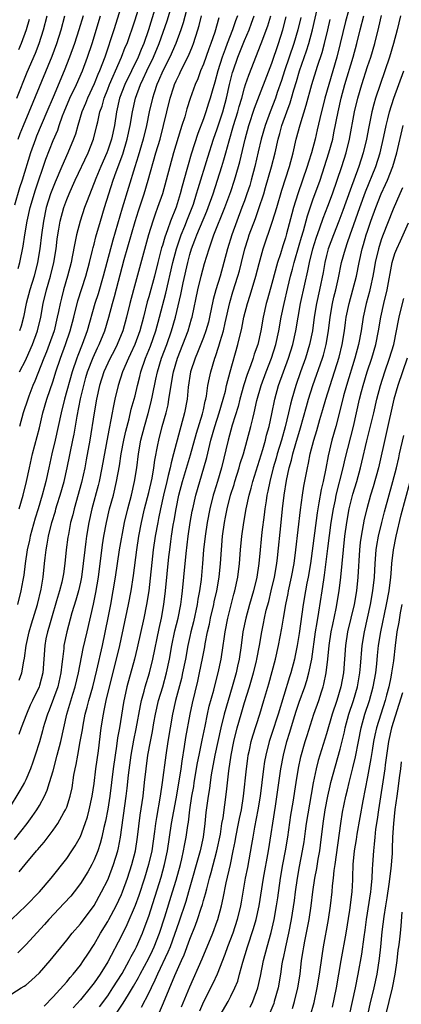
# Model space of a CAD drawing. Units: inches. Extents: x 2631000 to 2634000, y 1440000 to 1443000.
# Drawn here: x 2631376 to 2631432, y 1441163 to 1441306 of the extents above; entities that cross this region are included whole.
import ezdxf

# ---------------------------------------------------------------- set-up
doc = ezdxf.new("R2010")
doc.units = ezdxf.units.IN
doc.header["$MEASUREMENT"] = 0
doc.layers.add('LD26311440_2ft', color=15, linetype='Continuous')

msp = doc.modelspace()

# ---------------------------------------------------------------- linework, layer by layer
at = {"layer": 'LD26311440_2ft'}
for points, elevation in [([(2631376.1, 1441255), (2631377, 1441256.75), (2631377.11, 1441257), (2631378, 1441259), (2631378.74, 1441261), (2631379.22, 1441263), (2631379.58, 1441265), (2631380.06, 1441267), (2631380.65, 1441269), (2631381.12, 1441271), (2631381.44, 1441273), (2631381.62, 1441274.38), (2631381.71, 1441275), (2631381.87, 1441275.87), (2631382.05, 1441277), (2631382.57, 1441279), (2631383, 1441280.19), (2631383.34, 1441281), (2631383.87, 1441282.13), (2631384.25, 1441283), (2631386.14, 1441287), (2631386.93, 1441289), (2631387.43, 1441291), (2631387.53, 1441291.53), (2631387.87, 1441293), (2631388.17, 1441293.83), (2631388.46, 1441295), (2631389, 1441296.32), (2631389.26, 1441297), (2631389.78, 1441298.23), (2631390.14, 1441299), (2631391.02, 1441301), (2631391.56, 1441302.44), (2631391.82, 1441303), (2631392.28, 1441304.28), (2631392.53, 1441305), (2631393, 1441306.45), (2631394.07, 1441309.93)], 10514), ([(2631375, 1441164.11), (2631376.36, 1441165), (2631376.76, 1441165.24), (2631377, 1441165.4), (2631377.86, 1441166.14), (2631379, 1441167.21), (2631380.58, 1441169), (2631383, 1441171.97), (2631383.82, 1441173), (2631385, 1441174.34), (2631387, 1441177.02), (2631388.11, 1441179), (2631389, 1441180.76), (2631389.1, 1441181), (2631389.85, 1441183), (2631390.46, 1441185), (2631390.56, 1441185.44), (2631390.87, 1441187), (2631391.71, 1441193), (2631391.85, 1441194.15), (2631392.05, 1441196.05), (2631392.44, 1441199), (2631392.82, 1441201.18), (2631393.15, 1441202.85), (2631393.77, 1441206.23), (2631393.96, 1441207), (2631394.34, 1441208.34), (2631394.5, 1441209), (2631395.11, 1441211), (2631395.59, 1441213), (2631396.51, 1441217.49), (2631396.85, 1441219), (2631397.22, 1441221), (2631397.47, 1441223), (2631397.96, 1441227.96), (2631398.07, 1441229), (2631398.23, 1441230.23), (2631398.33, 1441231), (2631398.59, 1441232.59), (2631398.72, 1441233.28), (2631399, 1441235), (2631399.41, 1441237), (2631399.95, 1441239), (2631401.11, 1441242.89), (2631401.98, 1441246.02), (2631402.87, 1441248.87), (2631403, 1441249.45), (2631403.26, 1441250.74), (2631403.34, 1441251), (2631403.44, 1441251.44), (2631403.66, 1441253), (2631403.86, 1441254.14), (2631404.07, 1441255), (2631404.67, 1441257), (2631404.77, 1441257.23), (2631405.26, 1441258.74), (2631405.45, 1441259.45), (2631405.91, 1441261), (2631406.16, 1441262.16), (2631406.86, 1441265.14), (2631407.32, 1441266.68), (2631408.05, 1441269), (2631408.26, 1441269.74), (2631408.58, 1441271), (2631409.06, 1441273), (2631409.52, 1441274.48), (2631409.69, 1441275), (2631410.59, 1441277.41), (2631411.12, 1441278.88), (2631411.81, 1441281), (2631412.08, 1441281.92), (2631412.95, 1441284.95), (2631413.49, 1441287), (2631413.94, 1441289), (2631414.18, 1441289.82), (2631414.47, 1441291), (2631415.18, 1441293), (2631415.69, 1441294.31), (2631415.89, 1441295), (2631416.22, 1441296.22), (2631416.59, 1441297.41), (2631417.03, 1441299), (2631418.09, 1441301.91), (2631418.42, 1441303), (2631418.96, 1441305), (2631419.86, 1441309)], 10536), ([(2631400.76, 1441308.76), (2631400.01, 1441305.99), (2631399.68, 1441305), (2631398.94, 1441303), (2631398.06, 1441301), (2631397.05, 1441299), (2631396.45, 1441297.55), (2631396.2, 1441297), (2631395.79, 1441295.79), (2631395.55, 1441295), (2631395.07, 1441293), (2631394.65, 1441291), (2631394.17, 1441289), (2631393.46, 1441286.54), (2631392.95, 1441284.95), (2631391.09, 1441278.91), (2631389.75, 1441274.25), (2631388.86, 1441271), (2631388.33, 1441269), (2631387.58, 1441266.42), (2631387.12, 1441265), (2631386, 1441261), (2631385.27, 1441259), (2631384.61, 1441257.39), (2631384.47, 1441257), (2631383.78, 1441255), (2631382.67, 1441251), (2631382.18, 1441249), (2631381.32, 1441245), (2631380.84, 1441243), (2631380.37, 1441241), (2631379.93, 1441239), (2631379.73, 1441238.27), (2631379.42, 1441237), (2631378.82, 1441235), (2631378.39, 1441233.61), (2631377.68, 1441231), (2631377.57, 1441230.43), (2631377.23, 1441229), (2631376.91, 1441227), (2631376.71, 1441225.29), (2631376.57, 1441224.57), (2631376.31, 1441223), (2631375.8, 1441221)], 10520), ([(2631376.07, 1441235), (2631376.62, 1441237), (2631377.11, 1441239), (2631377.54, 1441241), (2631378.02, 1441243), (2631379, 1441246.8), (2631379.53, 1441249), (2631380.11, 1441251), (2631381, 1441253.69), (2631381.41, 1441255), (2631382.09, 1441257), (2631382.84, 1441259), (2631383.53, 1441261), (2631384.06, 1441263), (2631384.64, 1441265.36), (2631385.79, 1441269), (2631386.32, 1441271), (2631386.77, 1441272.77), (2631386.85, 1441273.15), (2631387, 1441273.67), (2631387.27, 1441274.73), (2631387.93, 1441277), (2631388.52, 1441279), (2631389.14, 1441281), (2631389.81, 1441283), (2631390.25, 1441284.25), (2631391.19, 1441286.81), (2631391.85, 1441289), (2631392.29, 1441291), (2631392.62, 1441293), (2631393.07, 1441295), (2631393.81, 1441297), (2631394.2, 1441297.8), (2631394.74, 1441299), (2631395.71, 1441301), (2631396.54, 1441303), (2631397.7, 1441306.3), (2631398.54, 1441309)], 10518), ([(2631391.15, 1441309), (2631389.91, 1441305), (2631388.56, 1441301), (2631387.81, 1441299), (2631387.56, 1441298.44), (2631387, 1441297.07), (2631386.04, 1441295), (2631385.77, 1441294.23), (2631385.23, 1441293), (2631384.62, 1441291), (2631384.27, 1441289.73), (2631384, 1441289), (2631383.17, 1441287), (2631382.27, 1441285), (2631381.29, 1441282.71), (2631381, 1441282), (2631380.63, 1441281), (2631380.01, 1441279), (2631379.59, 1441277), (2631379.3, 1441275), (2631379.05, 1441273), (2631378.73, 1441271), (2631378.22, 1441269), (2631377.59, 1441267), (2631377.08, 1441265), (2631376.67, 1441263), (2631376.32, 1441261.68), (2631376.1, 1441261)], 10512), ([(2631424.65, 1441309.35), (2631423.79, 1441306.21), (2631423.01, 1441303), (2631422.49, 1441301), (2631420.77, 1441295), (2631420.01, 1441292.01), (2631419.65, 1441290.35), (2631419.32, 1441289), (2631418.78, 1441287), (2631418.35, 1441285.65), (2631418.17, 1441285), (2631417.49, 1441283), (2631416.78, 1441281), (2631416.18, 1441279), (2631415.92, 1441278.08), (2631415.16, 1441275.16), (2631415, 1441274.6), (2631414.6, 1441273.4), (2631414.25, 1441272.25), (2631413.84, 1441271), (2631413, 1441267.91), (2631412.36, 1441265.64), (2631412.17, 1441265), (2631411.72, 1441263), (2631411.37, 1441261), (2631410.93, 1441259), (2631410.43, 1441257.57), (2631410.26, 1441257), (2631409.86, 1441255.86), (2631409.38, 1441254.62), (2631408.89, 1441253.11), (2631408.31, 1441251), (2631408.06, 1441249.94), (2631407.19, 1441247.19), (2631406.59, 1441245), (2631405.65, 1441241), (2631405.07, 1441239), (2631404.56, 1441237.44), (2631404.43, 1441237), (2631403.91, 1441235), (2631403.53, 1441233), (2631403.23, 1441231), (2631403.01, 1441229), (2631402.88, 1441227), (2631402.67, 1441224.67), (2631402.44, 1441223), (2631402.2, 1441221.8), (2631402.09, 1441221), (2631401.53, 1441218.47), (2631401.15, 1441217), (2631401, 1441216.32), (2631400.72, 1441215), (2631400.36, 1441213), (2631399.95, 1441211), (2631399.78, 1441210.22), (2631398.9, 1441207), (2631398.46, 1441205), (2631398.11, 1441203), (2631397.8, 1441201), (2631397.51, 1441199), (2631396.96, 1441195), (2631396.67, 1441193), (2631396.11, 1441189.89), (2631395.98, 1441189), (2631395.84, 1441187.84), (2631395.43, 1441185), (2631394.97, 1441183), (2631394.36, 1441181), (2631393.53, 1441178.47), (2631392.99, 1441177.01), (2631391.81, 1441174.19), (2631391, 1441172.58), (2631389, 1441168.79), (2631387.9, 1441167), (2631387, 1441165.71), (2631386.45, 1441165), (2631385, 1441163.25), (2631383.95, 1441162.05)], 10540), ([(2631407.97, 1441307), (2631407.7, 1441306.3), (2631407.26, 1441305), (2631406.47, 1441303), (2631406.17, 1441302.17), (2631405.73, 1441301), (2631405.11, 1441299), (2631404.66, 1441297.34), (2631404.55, 1441297), (2631404.36, 1441296.36), (2631403.99, 1441295), (2631403.74, 1441294.26), (2631403.36, 1441293), (2631403, 1441291.98), (2631402.17, 1441289.83), (2631401.19, 1441286.81), (2631400.74, 1441285.26), (2631400.56, 1441284.56), (2631399.87, 1441282.13), (2631399.59, 1441281), (2631399, 1441279.09), (2631398.18, 1441277), (2631397.76, 1441275.76), (2631397.34, 1441274.66), (2631397, 1441273.47), (2631396.88, 1441273.12), (2631396.32, 1441271), (2631395.82, 1441269), (2631395, 1441265.94), (2631394.79, 1441265.21), (2631394.24, 1441263), (2631393.69, 1441261), (2631392.95, 1441259), (2631392.35, 1441257.65), (2631392.03, 1441257), (2631391.18, 1441255), (2631390.51, 1441253), (2631390.03, 1441251), (2631389.81, 1441249.81), (2631389.63, 1441249), (2631389, 1441245.7), (2631388.14, 1441241), (2631387.73, 1441239), (2631387.59, 1441238.41), (2631386.68, 1441235), (2631386.24, 1441233), (2631385.91, 1441231), (2631385.79, 1441230.21), (2631385.63, 1441229), (2631385.41, 1441227), (2631385.15, 1441225), (2631385, 1441224.27), (2631384.72, 1441223), (2631384.35, 1441221.65), (2631383.77, 1441219.77), (2631383.01, 1441217), (2631382.6, 1441215), (2631382.57, 1441214.57), (2631382.37, 1441213), (2631382.31, 1441212.31), (2631382.14, 1441211), (2631381.68, 1441209), (2631380.42, 1441205.58), (2631380.17, 1441205), (2631379.78, 1441203.78), (2631379.56, 1441203), (2631379.45, 1441202.55), (2631379, 1441200.96), (2631378.39, 1441199), (2631378.04, 1441197.96), (2631377.69, 1441197), (2631377, 1441195.39), (2631376.81, 1441195), (2631376.15, 1441193.85), (2631374.44, 1441191)], 10526), ([(2631375, 1441175.01), (2631377, 1441176.96), (2631379, 1441179.03), (2631380.72, 1441181), (2631383, 1441183.91), (2631383.75, 1441185), (2631384.24, 1441185.76), (2631385, 1441187.11), (2631385.7, 1441189), (2631386.02, 1441189.98), (2631386.3, 1441191), (2631386.74, 1441193), (2631387, 1441194.87), (2631387.26, 1441197), (2631387.63, 1441199.63), (2631388.06, 1441203), (2631388.37, 1441205), (2631388.5, 1441205.5), (2631388.79, 1441207), (2631389.26, 1441209), (2631390.29, 1441213), (2631390.77, 1441215), (2631392.04, 1441221), (2631392.41, 1441223), (2631392.75, 1441225.25), (2631393.27, 1441229), (2631393.57, 1441231), (2631393.94, 1441233), (2631394.39, 1441235), (2631395, 1441237.37), (2631395.48, 1441239.48), (2631395.74, 1441241), (2631395.88, 1441242.12), (2631396.34, 1441244.34), (2631396.46, 1441245), (2631396.98, 1441247), (2631397.54, 1441249), (2631397.82, 1441250.18), (2631397.96, 1441251), (2631398.11, 1441252.11), (2631398.52, 1441254.52), (2631398.61, 1441255), (2631399.21, 1441257), (2631399.99, 1441259), (2631400.74, 1441261), (2631401.26, 1441262.74), (2631401.33, 1441263), (2631402.2, 1441267), (2631402.68, 1441269), (2631403.17, 1441270.83), (2631403.82, 1441273), (2631404.15, 1441273.85), (2631404.53, 1441275), (2631406.14, 1441279), (2631407, 1441281.34), (2631407.56, 1441283), (2631408.13, 1441285), (2631408.32, 1441285.68), (2631409.08, 1441289), (2631409.64, 1441291), (2631410.47, 1441293.53), (2631413, 1441300.12), (2631413.99, 1441303), (2631414.63, 1441305), (2631415.11, 1441306.89)], 10532), ([(2631375.35, 1441186.65), (2631377.24, 1441189), (2631377.97, 1441190.03), (2631378.61, 1441191), (2631379, 1441191.66), (2631379.73, 1441193), (2631380.13, 1441193.87), (2631380.49, 1441195), (2631381, 1441196.72), (2631381.62, 1441199), (2631382.13, 1441201), (2631382.57, 1441203), (2631383.04, 1441205), (2631383.9, 1441207.9), (2631384.25, 1441209), (2631384.72, 1441211), (2631385.42, 1441214.58), (2631385.97, 1441217), (2631386.93, 1441221.07), (2631387.26, 1441222.74), (2631387.63, 1441225), (2631388.25, 1441229.75), (2631388.45, 1441231), (2631388.81, 1441233), (2631389.28, 1441235), (2631389.83, 1441237), (2631390.3, 1441239), (2631390.71, 1441241.29), (2631390.98, 1441243), (2631391.38, 1441245), (2631391.66, 1441246.34), (2631392.13, 1441248.13), (2631392.45, 1441249.55), (2631393, 1441251.52), (2631393.35, 1441253), (2631393.7, 1441254.3), (2631393.86, 1441255), (2631394.53, 1441257), (2631395.24, 1441258.76), (2631396.03, 1441261), (2631396.59, 1441263), (2631397.49, 1441266.52), (2631398.52, 1441271), (2631399.05, 1441273), (2631399.74, 1441275), (2631400.27, 1441276.27), (2631400.67, 1441277.33), (2631401.35, 1441279), (2631401.52, 1441279.52), (2631401.99, 1441281), (2631402.21, 1441281.79), (2631403.62, 1441286.38), (2631404.47, 1441289), (2631405, 1441290.49), (2631405.81, 1441293), (2631406.37, 1441295), (2631406.83, 1441297), (2631407.27, 1441298.73), (2631407.36, 1441299), (2631408.05, 1441301), (2631409, 1441303.41), (2631409.68, 1441305), (2631410.05, 1441305.95), (2631410.41, 1441307)], 10528), ([(2631385.41, 1441307), (2631384.78, 1441305), (2631384.14, 1441303), (2631383.43, 1441301), (2631382.65, 1441299), (2631381, 1441295.15), (2631380.11, 1441293), (2631378.58, 1441289.42), (2631378.42, 1441289), (2631377.71, 1441287), (2631376.49, 1441283), (2631376.12, 1441281.88), (2631375.35, 1441279.35)], 10508), ([(2631375.71, 1441295), (2631377.23, 1441298.77), (2631378.43, 1441301.57), (2631378.98, 1441303), (2631379.61, 1441305), (2631380.15, 1441307)], 10504), ([(2631417.23, 1441306.77), (2631416.8, 1441305), (2631416.22, 1441303), (2631414.85, 1441299), (2631414.42, 1441297.58), (2631413.8, 1441295.8), (2631413.54, 1441295), (2631412.74, 1441293), (2631412.01, 1441291), (2631411.45, 1441289), (2631411, 1441287.14), (2631410.5, 1441285), (2631409.98, 1441283), (2631409.76, 1441282.24), (2631409.36, 1441281), (2631409, 1441280), (2631408.63, 1441279), (2631407.86, 1441277), (2631407.13, 1441275), (2631406.52, 1441273), (2631405.99, 1441271), (2631405.42, 1441269), (2631404.82, 1441267), (2631404.44, 1441265.56), (2631403.89, 1441263), (2631403.72, 1441262.28), (2631403.36, 1441261), (2631403, 1441260.03), (2631402.15, 1441257.85), (2631401.78, 1441257), (2631401.12, 1441255), (2631400.77, 1441252.77), (2631400.6, 1441251), (2631400.23, 1441249), (2631399.71, 1441247), (2631399.54, 1441246.46), (2631398.63, 1441243), (2631398.27, 1441241.73), (2631398.13, 1441241), (2631397.86, 1441239.86), (2631397.62, 1441239), (2631397.14, 1441237), (2631396.71, 1441235), (2631396.43, 1441233.57), (2631396.31, 1441233), (2631395.94, 1441231), (2631395.66, 1441229), (2631394.99, 1441223), (2631394.68, 1441221), (2631394.28, 1441219), (2631393.33, 1441214.67), (2631392.91, 1441213), (2631391.8, 1441209), (2631391.3, 1441206.7), (2631390.7, 1441203), (2631390.45, 1441201.55), (2631390.3, 1441200.3), (2631390.1, 1441199), (2631389.81, 1441197), (2631389.3, 1441193), (2631389, 1441191.11), (2631388.66, 1441189.34), (2631388.43, 1441188.43), (2631388.13, 1441187), (2631387.9, 1441186.1), (2631387.53, 1441185), (2631387, 1441183.68), (2631386.66, 1441183), (2631386.07, 1441181.93), (2631385, 1441180.22), (2631384.08, 1441179), (2631383.6, 1441178.4), (2631382.65, 1441177.35), (2631380.4, 1441175), (2631379.74, 1441174.26), (2631377, 1441171.26), (2631375.87, 1441170.13)], 10534), ([(2631375.9, 1441270.1), (2631376.16, 1441271), (2631376.61, 1441273.39), (2631376.86, 1441275), (2631377.21, 1441277), (2631377.65, 1441279), (2631378.42, 1441281.58), (2631379.93, 1441286.07), (2631381, 1441288.79), (2631381.68, 1441290.32), (2631381.9, 1441291), (2631382.41, 1441292.41), (2631382.64, 1441293), (2631383.48, 1441295), (2631384.43, 1441297), (2631385.31, 1441299), (2631386.05, 1441301), (2631386.72, 1441303), (2631387.96, 1441307)], 10510), ([(2631375.9, 1441289), (2631376.19, 1441289.81), (2631376.68, 1441291), (2631377.53, 1441293), (2631380.87, 1441301.13), (2631381.55, 1441303), (2631382.18, 1441305), (2631382.75, 1441307)], 10506), ([(2631405.26, 1441306.74), (2631404.66, 1441304.66), (2631404.09, 1441303), (2631403.79, 1441302.21), (2631403, 1441299.96), (2631402.59, 1441299), (2631402.16, 1441297.84), (2631401.77, 1441297), (2631401.06, 1441294.94), (2631400.58, 1441293.42), (2631400.27, 1441292.27), (2631399.86, 1441291), (2631399.64, 1441290.36), (2631398.64, 1441287), (2631398.09, 1441285), (2631397.57, 1441283), (2631396.99, 1441281.01), (2631396.3, 1441279), (2631395.94, 1441278.06), (2631395.58, 1441277), (2631394.95, 1441275), (2631392.77, 1441267), (2631392.24, 1441265), (2631391.76, 1441263), (2631391.19, 1441261), (2631390.37, 1441259), (2631389.92, 1441258.08), (2631389.35, 1441257), (2631389, 1441256.29), (2631388.42, 1441255), (2631387.8, 1441253), (2631387.37, 1441251), (2631387.03, 1441249), (2631386.38, 1441245), (2631385.86, 1441242.14), (2631385.64, 1441241), (2631385.16, 1441238.84), (2631384.07, 1441235), (2631383.88, 1441234.12), (2631383.58, 1441233), (2631383.24, 1441231.24), (2631383.17, 1441230.83), (2631382.93, 1441229), (2631382.73, 1441227), (2631382.51, 1441225.49), (2631382.45, 1441225), (2631382.28, 1441224.28), (2631381.95, 1441223), (2631381.53, 1441221.53), (2631380.76, 1441219), (2631380.37, 1441217.63), (2631380.18, 1441217), (2631379.97, 1441215.97), (2631379.78, 1441215), (2631379.5, 1441211), (2631379, 1441209.15), (2631378.95, 1441209), (2631377.99, 1441207), (2631377.68, 1441206.32), (2631377.13, 1441205), (2631376.36, 1441203), (2631376.01, 1441201.99)], 10524), ([(2631376.05, 1441209.95), (2631376.44, 1441211), (2631376.75, 1441212.75), (2631376.85, 1441213.15), (2631377.07, 1441215), (2631377.49, 1441217), (2631377.83, 1441218.17), (2631378.71, 1441221), (2631379.25, 1441223.25), (2631379.54, 1441225), (2631379.77, 1441227), (2631379.85, 1441227.85), (2631379.98, 1441229), (2631380.16, 1441229.84), (2631380.33, 1441231), (2631380.82, 1441233), (2631381.34, 1441234.66), (2631381.43, 1441235), (2631381.61, 1441235.61), (2631382.05, 1441237), (2631382.61, 1441239), (2631383.06, 1441241), (2631383.89, 1441245), (2631384.08, 1441245.92), (2631384.53, 1441248.53), (2631385.04, 1441251.04), (2631385.49, 1441253), (2631385.82, 1441254.18), (2631386.05, 1441255), (2631386.88, 1441257.12), (2631387.51, 1441258.49), (2631387.77, 1441259), (2631388.56, 1441261), (2631389.15, 1441263), (2631389.68, 1441265), (2631389.99, 1441266.01), (2631391.42, 1441271.42), (2631393, 1441276.98), (2631393.49, 1441278.51), (2631394.32, 1441281), (2631394.93, 1441283), (2631396.06, 1441287), (2631396.65, 1441289), (2631397.18, 1441291), (2631398.13, 1441295), (2631398.65, 1441296.65), (2631398.77, 1441297), (2631399, 1441297.53), (2631399.49, 1441298.51), (2631399.7, 1441299), (2631400.81, 1441301.19), (2631401.4, 1441302.59), (2631401.56, 1441303), (2631402.19, 1441305), (2631402.37, 1441305.63), (2631402.7, 1441307)], 10522), ([(2631376.07, 1441181.93), (2631376.91, 1441183), (2631378.57, 1441185), (2631378.78, 1441185.22), (2631379, 1441185.52), (2631379.7, 1441186.3), (2631381, 1441188.03), (2631381.69, 1441189), (2631382.6, 1441190.6), (2631382.84, 1441191), (2631383, 1441191.4), (2631383.53, 1441193), (2631383.8, 1441194.2), (2631384.06, 1441196.06), (2631384.23, 1441197), (2631384.38, 1441197.62), (2631384.61, 1441199), (2631384.99, 1441201.01), (2631385.29, 1441202.71), (2631385.4, 1441203.4), (2631385.72, 1441205), (2631386, 1441206), (2631386.24, 1441207), (2631386.81, 1441209), (2631387.41, 1441211.41), (2631388.22, 1441215), (2631389.08, 1441219.08), (2631389.46, 1441221), (2631389.82, 1441223), (2631390.13, 1441225), (2631390.42, 1441227), (2631390.74, 1441229), (2631391.45, 1441233), (2631391.92, 1441235), (2631392.46, 1441237), (2631392.93, 1441239), (2631393.24, 1441241), (2631393.5, 1441243), (2631393.86, 1441245), (2631394.36, 1441247), (2631394.91, 1441248.91), (2631395.37, 1441250.63), (2631395.54, 1441251.54), (2631396.06, 1441253.94), (2631396.27, 1441255), (2631396.88, 1441257), (2631397.63, 1441259), (2631398.33, 1441261), (2631398.89, 1441263), (2631399.68, 1441266.32), (2631400.03, 1441268.03), (2631400.7, 1441271), (2631401, 1441272.14), (2631401.26, 1441273), (2631401.76, 1441274.24), (2631402.01, 1441275), (2631403.5, 1441278.5), (2631403.69, 1441279), (2631404.4, 1441281), (2631405.69, 1441285), (2631405.96, 1441285.96), (2631406.28, 1441287), (2631406.76, 1441288.76), (2631407.4, 1441291), (2631408.02, 1441293), (2631408.23, 1441293.77), (2631408.6, 1441295), (2631409, 1441296.49), (2631409.16, 1441297), (2631409.63, 1441298.37), (2631411.46, 1441303), (2631412.43, 1441305.57), (2631412.85, 1441307)], 10530), ([(2631395.86, 1441307.86), (2631394.95, 1441305), (2631394.26, 1441303), (2631393.88, 1441302.12), (2631393.43, 1441301), (2631391.48, 1441297), (2631390.72, 1441295), (2631390.28, 1441293), (2631389.98, 1441291), (2631389.53, 1441289), (2631389, 1441287.4), (2631388.85, 1441287), (2631387.99, 1441285), (2631387.27, 1441283.27), (2631385.97, 1441279.97), (2631385.62, 1441279), (2631384.96, 1441277.04), (2631384.43, 1441275), (2631384.17, 1441273.83), (2631383.81, 1441271.81), (2631383.65, 1441271), (2631383.14, 1441269), (2631382.54, 1441267), (2631382.22, 1441265.78), (2631382.03, 1441265), (2631381.81, 1441263.81), (2631381.63, 1441263), (2631381.15, 1441261), (2631380.46, 1441259), (2631380.06, 1441257.94), (2631379.67, 1441257), (2631378.35, 1441253.65), (2631378.06, 1441253), (2631377.47, 1441251.47), (2631377.3, 1441251), (2631376.65, 1441249), (2631376.1, 1441247)], 10516), ([(2631387.8, 1441162.2), (2631389, 1441163.83), (2631389.77, 1441165), (2631391.1, 1441167.1), (2631392.14, 1441169), (2631392.43, 1441169.57), (2631393, 1441170.58), (2631393.21, 1441171), (2631394.09, 1441173), (2631394.35, 1441173.65), (2631395, 1441175.47), (2631396.81, 1441181.19), (2631397.32, 1441183), (2631397.74, 1441185), (2631398.35, 1441189), (2631399, 1441192.61), (2631399.48, 1441195.48), (2631399.72, 1441197), (2631399.87, 1441198.13), (2631400.24, 1441200.24), (2631400.43, 1441201.57), (2631401.05, 1441205), (2631401.39, 1441206.61), (2631402.17, 1441209.83), (2631402.44, 1441211), (2631402.88, 1441213.12), (2631403.19, 1441214.81), (2631403.27, 1441215.27), (2631403.6, 1441217), (2631403.87, 1441218.13), (2631404.04, 1441219), (2631404.51, 1441221), (2631404.59, 1441221.41), (2631404.95, 1441223), (2631405.31, 1441225), (2631405.51, 1441227), (2631405.62, 1441229), (2631405.8, 1441231), (2631406.08, 1441233), (2631406.24, 1441233.76), (2631406.45, 1441235), (2631406.95, 1441237), (2631407.47, 1441238.53), (2631407.61, 1441239), (2631408.24, 1441241), (2631408.39, 1441241.61), (2631408.84, 1441243), (2631409.41, 1441245), (2631409.94, 1441247), (2631410.21, 1441248.21), (2631410.41, 1441249), (2631410.81, 1441250.81), (2631411.43, 1441253), (2631412.17, 1441255), (2631412.97, 1441257), (2631413.59, 1441259), (2631414.02, 1441261), (2631414.38, 1441263), (2631414.78, 1441265), (2631415.34, 1441267.34), (2631415.75, 1441269), (2631416.02, 1441269.99), (2631416.27, 1441271), (2631417, 1441273.49), (2631417.33, 1441274.67), (2631417.62, 1441275.62), (2631418.21, 1441277.79), (2631419, 1441280.12), (2631420.05, 1441283), (2631420.72, 1441285), (2631421.36, 1441287), (2631421.9, 1441289), (2631422.09, 1441289.91), (2631422.68, 1441293), (2631423.15, 1441295), (2631423.7, 1441297), (2631424.89, 1441301), (2631425.43, 1441303), (2631425.93, 1441305), (2631426.46, 1441307)], 10542), ([(2631390.11, 1441161), (2631391.26, 1441162.74), (2631392.02, 1441164.02), (2631392.76, 1441165.24), (2631393.49, 1441166.51), (2631393.74, 1441167), (2631395, 1441169.35), (2631395.54, 1441170.46), (2631395.78, 1441171), (2631396.57, 1441173), (2631397.35, 1441175.35), (2631398.49, 1441179), (2631399, 1441180.71), (2631399.62, 1441183), (2631399.83, 1441183.83), (2631400.09, 1441185), (2631400.22, 1441185.78), (2631400.47, 1441187), (2631400.7, 1441188.7), (2631400.79, 1441189.21), (2631401.02, 1441191.02), (2631401.32, 1441193), (2631401.57, 1441194.43), (2631401.65, 1441195), (2631402.13, 1441197.87), (2631402.36, 1441199), (2631402.72, 1441200.72), (2631402.81, 1441201.19), (2631403.24, 1441203.24), (2631403.59, 1441205), (2631403.85, 1441206.15), (2631404.5, 1441208.5), (2631404.69, 1441209.31), (2631405.14, 1441211), (2631405.57, 1441213), (2631405.88, 1441215), (2631406.01, 1441216.01), (2631406.16, 1441217), (2631406.55, 1441219), (2631407, 1441220.78), (2631407.46, 1441222.54), (2631407.6, 1441223), (2631408.04, 1441225), (2631408.29, 1441227), (2631408.43, 1441229), (2631408.62, 1441231), (2631408.9, 1441233), (2631409.24, 1441235), (2631409.67, 1441237), (2631409.97, 1441238.03), (2631410.21, 1441239), (2631411.67, 1441243.67), (2631412.05, 1441245), (2631412.24, 1441245.76), (2631412.59, 1441247), (2631413, 1441248.89), (2631413.42, 1441251), (2631413.99, 1441253), (2631415.44, 1441257), (2631416.06, 1441259), (2631416.51, 1441261), (2631416.85, 1441263), (2631417.21, 1441265), (2631417.82, 1441267.82), (2631418.26, 1441269.74), (2631418.51, 1441271), (2631419.01, 1441273), (2631419.48, 1441274.52), (2631420.04, 1441276.04), (2631420.52, 1441277.48), (2631421.19, 1441279.19), (2631421.85, 1441281), (2631422.56, 1441283), (2631423.24, 1441285), (2631423.88, 1441287), (2631424.38, 1441289), (2631425.11, 1441293), (2631425.57, 1441295), (2631426.15, 1441297), (2631427, 1441299.62), (2631427.47, 1441301), (2631428.05, 1441303), (2631428.65, 1441305.35), (2631429.06, 1441307.06)], 10544), ([(2631431.8, 1441307), (2631431.33, 1441305), (2631430.78, 1441303), (2631430.19, 1441301), (2631429.53, 1441299), (2631428.82, 1441297), (2631428.16, 1441295), (2631427.9, 1441294.1), (2631427.63, 1441293), (2631427.19, 1441290.81), (2631426.85, 1441289), (2631426.38, 1441287), (2631425.72, 1441285), (2631424.44, 1441281.56), (2631423.4, 1441278.6), (2631422.8, 1441277), (2631422, 1441275), (2631421.26, 1441273), (2631421, 1441272.01), (2631420.75, 1441271), (2631420.49, 1441269.51), (2631419.97, 1441267), (2631419.53, 1441265), (2631419.19, 1441263), (2631418.93, 1441261), (2631418.53, 1441259), (2631417.91, 1441257), (2631417.19, 1441255), (2631416.5, 1441253), (2631415.91, 1441251), (2631415.71, 1441250.29), (2631415.44, 1441249), (2631414.95, 1441246.95), (2631414.39, 1441245), (2631413.78, 1441243), (2631413.62, 1441242.38), (2631413.2, 1441241), (2631412.69, 1441239), (2631412.42, 1441237.58), (2631412.29, 1441237), (2631412.15, 1441236.15), (2631412, 1441235), (2631411.9, 1441234.1), (2631411.56, 1441231.56), (2631411.44, 1441230.56), (2631411.27, 1441229), (2631411.09, 1441227), (2631410.8, 1441225), (2631410.32, 1441223), (2631409.73, 1441221), (2631409.18, 1441219), (2631408.78, 1441217), (2631408.53, 1441215), (2631408.22, 1441213), (2631408, 1441212), (2631407.76, 1441211), (2631407.2, 1441209), (2631406.59, 1441207), (2631406.01, 1441205), (2631405.53, 1441203), (2631404.66, 1441199), (2631404.13, 1441196.13), (2631403.96, 1441195), (2631403.86, 1441194.14), (2631403.67, 1441193), (2631403.37, 1441190.63), (2631403.21, 1441189), (2631402.96, 1441187), (2631402.54, 1441185), (2631400.83, 1441179), (2631400.4, 1441177.6), (2631399.41, 1441174.59), (2631398.12, 1441171), (2631397.81, 1441170.19), (2631396.28, 1441167), (2631395.9, 1441166.1), (2631395.33, 1441165), (2631395, 1441164.29), (2631393.89, 1441162.11)], 10546), ([(2631377.52, 1441306.48), (2631377.06, 1441305), (2631376.36, 1441303), (2631375.96, 1441302.04)], 10502), ([(2631379.69, 1441162.31), (2631381, 1441163.66), (2631383, 1441165.86), (2631383.51, 1441166.49), (2631383.97, 1441167), (2631385, 1441168.31), (2631385.48, 1441169), (2631386.07, 1441169.93), (2631387, 1441171.35), (2631387.96, 1441173), (2631389, 1441174.69), (2631389.17, 1441175), (2631390.22, 1441177), (2631391, 1441178.64), (2631391.15, 1441179), (2631391.88, 1441181), (2631392.53, 1441183), (2631393.05, 1441185), (2631393.37, 1441187), (2631393.75, 1441190.25), (2631394.16, 1441193), (2631394.39, 1441195), (2631394.6, 1441197), (2631394.87, 1441199), (2631395.24, 1441201), (2631395.53, 1441202.47), (2631395.74, 1441203.74), (2631395.98, 1441205), (2631396.45, 1441207), (2631397.04, 1441209), (2631397.59, 1441211), (2631398.02, 1441213), (2631398.38, 1441215), (2631398.83, 1441217.17), (2631399.28, 1441219), (2631399.67, 1441221), (2631399.82, 1441222.18), (2631399.94, 1441223), (2631400.15, 1441225), (2631400.47, 1441228.47), (2631400.77, 1441231), (2631401.07, 1441233), (2631401.36, 1441234.64), (2631401.43, 1441235), (2631401.9, 1441237), (2631403.07, 1441241), (2631403.49, 1441242.51), (2631403.77, 1441243.77), (2631404.09, 1441245), (2631404.67, 1441247), (2631405.32, 1441249), (2631405.88, 1441251), (2631406.2, 1441252.2), (2631406.37, 1441253), (2631406.9, 1441255), (2631408.05, 1441259), (2631408.61, 1441261.39), (2631408.92, 1441263), (2631409.42, 1441265), (2631409.81, 1441266.19), (2631410.68, 1441269), (2631411.16, 1441270.84), (2631411.75, 1441273), (2631413.11, 1441277), (2631413.71, 1441279), (2631414.45, 1441281.55), (2631415.57, 1441285), (2631416.13, 1441287), (2631416.58, 1441289), (2631417.12, 1441291.12), (2631418.03, 1441293.97), (2631418.85, 1441297), (2631419.67, 1441299.67), (2631420.34, 1441301.66), (2631420.7, 1441303), (2631421.2, 1441305), (2631421.52, 1441306.48)], 10538), ([(2631396.57, 1441161.43), (2631397.18, 1441162.82), (2631398.8, 1441166.8), (2631399.78, 1441169), (2631400.16, 1441169.84), (2631401, 1441172.12), (2631401.83, 1441174.17), (2631402.12, 1441175), (2631402.66, 1441176.66), (2631402.84, 1441177.16), (2631403, 1441177.76), (2631403.29, 1441178.71), (2631403.48, 1441179.48), (2631403.89, 1441181), (2631404.15, 1441181.85), (2631404.98, 1441185), (2631405.47, 1441187.47), (2631405.7, 1441189), (2631405.86, 1441189.86), (2631406.36, 1441193.64), (2631406.71, 1441196.71), (2631407.06, 1441199), (2631407.45, 1441201), (2631407.93, 1441203), (2631408.5, 1441205), (2631409, 1441206.69), (2631409.72, 1441209), (2631410.3, 1441211), (2631410.74, 1441212.74), (2631410.8, 1441213), (2631411.18, 1441215), (2631411.52, 1441217), (2631411.77, 1441218.23), (2631411.91, 1441219), (2631412.18, 1441220.18), (2631412.54, 1441221.46), (2631412.92, 1441223), (2631413.39, 1441225), (2631413.71, 1441227), (2631413.81, 1441227.81), (2631414.38, 1441233), (2631414.57, 1441235), (2631414.8, 1441237), (2631415.15, 1441239.15), (2631415.55, 1441241), (2631415.89, 1441242.11), (2631416.08, 1441243), (2631416.51, 1441244.51), (2631417.2, 1441246.8), (2631418.07, 1441249.93), (2631418.38, 1441251), (2631419.02, 1441253), (2631420.4, 1441257), (2631420.54, 1441257.46), (2631420.95, 1441259), (2631421.28, 1441261), (2631421.51, 1441263), (2631421.86, 1441265), (2631422.08, 1441265.92), (2631422.35, 1441267), (2631422.75, 1441268.75), (2631423.21, 1441271), (2631423.75, 1441273), (2631424.09, 1441273.91), (2631424.44, 1441275), (2631425, 1441276.54), (2631425.85, 1441279), (2631426.69, 1441281.31), (2631428.19, 1441285), (2631428.84, 1441287), (2631429.37, 1441289.37), (2631429.7, 1441291), (2631429.96, 1441291.96), (2631430.2, 1441293), (2631430.86, 1441295), (2631431.59, 1441297), (2631432.29, 1441299)], 10548), ([(2631399.77, 1441162.23), (2631401, 1441165.16), (2631402.79, 1441169.21), (2631404.36, 1441173), (2631405, 1441174.73), (2631405.09, 1441175), (2631405.63, 1441177), (2631405.9, 1441178.1), (2631406.34, 1441180.34), (2631406.94, 1441183), (2631407.36, 1441185), (2631407.63, 1441186.37), (2631407.74, 1441187), (2631408.14, 1441189), (2631408.27, 1441189.73), (2631408.54, 1441191), (2631408.85, 1441193), (2631409.28, 1441197), (2631409.49, 1441198.51), (2631409.56, 1441199), (2631409.73, 1441199.73), (2631409.99, 1441201), (2631410.2, 1441201.8), (2631411.23, 1441205), (2631411.85, 1441207), (2631412.55, 1441209.44), (2631413.52, 1441213), (2631413.98, 1441215), (2631414.46, 1441217.54), (2631414.69, 1441219), (2631415.04, 1441221), (2631415.39, 1441222.61), (2631415.46, 1441223), (2631415.89, 1441225), (2631416.25, 1441227), (2631416.51, 1441229), (2631417.18, 1441234.82), (2631417.5, 1441237), (2631417.7, 1441238.3), (2631418.2, 1441241), (2631418.36, 1441241.64), (2631418.62, 1441243), (2631419.12, 1441245), (2631419.56, 1441246.44), (2631420.02, 1441248.02), (2631420.48, 1441249.52), (2631420.9, 1441251), (2631421.51, 1441253), (2631422.84, 1441257.16), (2631423.29, 1441259), (2631423.62, 1441261), (2631423.77, 1441262.23), (2631423.88, 1441263), (2631424.3, 1441265), (2631424.86, 1441267), (2631425.36, 1441269), (2631425.76, 1441271), (2631426.22, 1441273), (2631426.41, 1441273.59), (2631426.82, 1441275), (2631427, 1441275.54), (2631427.49, 1441277), (2631428.21, 1441279), (2631429, 1441281), (2631429.63, 1441282.37), (2631429.9, 1441283), (2631430.71, 1441285), (2631431.3, 1441287), (2631432.23, 1441291)], 10550), ([(2631432.13, 1441281.87), (2631431.72, 1441281), (2631430.75, 1441278.75), (2631429.19, 1441274.81), (2631429, 1441274.27), (2631428.59, 1441273), (2631428.11, 1441271), (2631427.96, 1441270.04), (2631427.76, 1441269), (2631427.42, 1441267.42), (2631427.34, 1441267), (2631427.28, 1441266.72), (2631426.81, 1441265), (2631426.37, 1441263), (2631426.05, 1441261), (2631425.68, 1441259), (2631425.14, 1441257), (2631423.91, 1441253), (2631423.49, 1441251.49), (2631422.91, 1441249.09), (2631422.36, 1441247), (2631421.79, 1441245), (2631421.25, 1441242.75), (2631420.88, 1441240.88), (2631420.49, 1441239), (2631420.21, 1441237.79), (2631419.88, 1441235.88), (2631419.71, 1441235), (2631419.61, 1441234.39), (2631419, 1441229.57), (2631418.64, 1441227), (2631418.31, 1441225), (2631418.13, 1441224.13), (2631417.93, 1441223), (2631417.6, 1441221), (2631417, 1441216.77), (2631416.7, 1441215), (2631416.42, 1441213.58), (2631416.3, 1441213), (2631415.77, 1441211), (2631415.58, 1441210.42), (2631413.92, 1441205), (2631413, 1441202.14), (2631412.71, 1441201.29), (2631412.62, 1441201), (2631412.12, 1441199), (2631411.95, 1441198.05), (2631411.79, 1441197), (2631411.27, 1441193), (2631410.96, 1441191), (2631410.47, 1441188.47), (2631410.2, 1441187), (2631410.04, 1441185.96), (2631409.42, 1441182.58), (2631409.11, 1441181), (2631408.51, 1441177.49), (2631408.41, 1441177), (2631407.94, 1441175), (2631407.28, 1441173), (2631406.53, 1441171), (2631406.14, 1441169.86), (2631405, 1441167.01), (2631404.37, 1441165.63), (2631403, 1441162.93), (2631402.4, 1441161.6)], 10552), ([(2631405.45, 1441161), (2631406.6, 1441163), (2631407, 1441163.77), (2631407.59, 1441165), (2631408.01, 1441165.99), (2631408.29, 1441167), (2631408.74, 1441168.74), (2631409.42, 1441171), (2631410.33, 1441173.67), (2631410.7, 1441175), (2631411.13, 1441177), (2631411.79, 1441181), (2631412.5, 1441185), (2631413.52, 1441191.52), (2631414.31, 1441197), (2631414.69, 1441199), (2631415.21, 1441201), (2631415.64, 1441202.36), (2631416.18, 1441204.18), (2631416.57, 1441205.43), (2631417, 1441206.73), (2631417.83, 1441209), (2631418.12, 1441209.88), (2631418.43, 1441211), (2631418.83, 1441213), (2631419.4, 1441217), (2631419.61, 1441218.39), (2631419.89, 1441219.89), (2631420.37, 1441223), (2631420.59, 1441224.59), (2631420.71, 1441225.29), (2631421.19, 1441229.19), (2631421.68, 1441233), (2631422, 1441235), (2631422.29, 1441236.29), (2631422.43, 1441237), (2631423.43, 1441241), (2631423.72, 1441242.28), (2631424.92, 1441247), (2631425.83, 1441251), (2631426.12, 1441252.12), (2631426.35, 1441253), (2631426.96, 1441255), (2631427.62, 1441257), (2631428.2, 1441259), (2631428.6, 1441261), (2631428.94, 1441263), (2631429.39, 1441265), (2631429.87, 1441267), (2631430.62, 1441271), (2631431, 1441272.28), (2631431.27, 1441273), (2631431.83, 1441274.17), (2631433, 1441276.78)], 10554), ([(2631409.85, 1441162.15), (2631410.24, 1441163), (2631410.95, 1441165), (2631411.32, 1441166.68), (2631411.78, 1441169), (2631412.31, 1441171), (2631412.91, 1441173.09), (2631413.33, 1441175), (2631413.69, 1441177), (2631413.87, 1441178.13), (2631414.29, 1441181), (2631414.63, 1441183), (2631415, 1441185), (2631415.32, 1441187), (2631415.79, 1441190.21), (2631416.11, 1441192.11), (2631416.54, 1441195), (2631416.89, 1441197.11), (2631417.25, 1441198.75), (2631417.89, 1441201), (2631418.15, 1441201.85), (2631419.14, 1441205), (2631419.85, 1441207), (2631420.26, 1441208.26), (2631420.51, 1441209), (2631420.62, 1441209.38), (2631420.95, 1441211), (2631421.2, 1441213), (2631421.39, 1441215), (2631421.69, 1441217), (2631421.9, 1441218.1), (2631422.41, 1441220.41), (2631422.86, 1441223), (2631423.11, 1441225), (2631423.46, 1441229), (2631423.68, 1441231), (2631423.96, 1441233), (2631424.33, 1441235), (2631424.87, 1441237.13), (2631425.42, 1441239), (2631425.97, 1441241), (2631426.18, 1441241.82), (2631426.9, 1441244.9), (2631427.9, 1441249), (2631428.36, 1441251), (2631428.88, 1441253), (2631429.53, 1441255), (2631430.22, 1441257), (2631430.82, 1441259), (2631431.24, 1441261), (2631431.51, 1441262.49), (2631431.62, 1441263), (2631431.83, 1441263.83), (2631432.29, 1441265.71)], 10556), ([(2631432.8, 1441257), (2631431.43, 1441253), (2631430.86, 1441251), (2631428.6, 1441241), (2631427.82, 1441238.18), (2631427.45, 1441237), (2631426.88, 1441235), (2631426.52, 1441233.48), (2631426.05, 1441231), (2631425.93, 1441230.07), (2631425.81, 1441229), (2631425.58, 1441225), (2631425.36, 1441223), (2631425.02, 1441221), (2631424.09, 1441217), (2631423.79, 1441215), (2631423.64, 1441213), (2631423.47, 1441211), (2631423.09, 1441209), (2631422.5, 1441207), (2631421.84, 1441205), (2631421, 1441202.11), (2631419.8, 1441198.2), (2631419.48, 1441197), (2631419.04, 1441194.96), (2631418.74, 1441193.26), (2631418.04, 1441189), (2631417.87, 1441187.87), (2631417.67, 1441186.33), (2631417.45, 1441185), (2631417, 1441182.73), (2631416.69, 1441181), (2631416.41, 1441179), (2631416.26, 1441177.74), (2631415.83, 1441175), (2631415.44, 1441173), (2631414.99, 1441171), (2631414.66, 1441169.34), (2631414.58, 1441169), (2631414.48, 1441168.48), (2631414.26, 1441167), (2631413.91, 1441165), (2631413.36, 1441163), (2631413.27, 1441162.73), (2631412.55, 1441161)], 10558), ([(2631416, 1441162), (2631416.32, 1441163), (2631416.8, 1441165), (2631417.12, 1441167), (2631417.36, 1441169), (2631417.58, 1441170.42), (2631417.66, 1441171), (2631417.82, 1441171.82), (2631418.23, 1441173.77), (2631418.46, 1441175), (2631418.76, 1441177), (2631418.99, 1441179), (2631419.28, 1441181), (2631419.57, 1441182.43), (2631419.8, 1441183.8), (2631420.02, 1441185), (2631420.14, 1441185.86), (2631420.5, 1441189), (2631420.8, 1441191), (2631421.17, 1441193), (2631421.51, 1441194.49), (2631421.63, 1441195), (2631423, 1441199.88), (2631423.61, 1441202.39), (2631423.74, 1441203), (2631424.28, 1441205), (2631424.92, 1441207), (2631425.52, 1441209), (2631425.89, 1441211), (2631425.99, 1441211.99), (2631426.23, 1441215), (2631426.54, 1441217), (2631427.43, 1441221), (2631427.79, 1441223), (2631428.02, 1441225), (2631428.13, 1441227), (2631428.26, 1441229), (2631428.35, 1441229.65), (2631428.59, 1441231), (2631429.07, 1441233), (2631429.47, 1441234.53), (2631430.71, 1441239), (2631431.22, 1441241), (2631431.55, 1441242.45), (2631431.69, 1441243), (2631432.29, 1441245.71)], 10560), ([(2631418.64, 1441161), (2631419.17, 1441162.83), (2631419.65, 1441165), (2631419.99, 1441167), (2631420.34, 1441169.66), (2631420.55, 1441171), (2631421.29, 1441175), (2631421.58, 1441177), (2631421.81, 1441179), (2631421.88, 1441179.88), (2631422.02, 1441181), (2631422.13, 1441182.13), (2631422.27, 1441183), (2631423.08, 1441189), (2631423.34, 1441190.66), (2631423.8, 1441193), (2631424.05, 1441193.95), (2631424.3, 1441195), (2631424.86, 1441197.14), (2631425.23, 1441198.77), (2631425.66, 1441201), (2631426.07, 1441203), (2631426.62, 1441205), (2631427.27, 1441207), (2631427.83, 1441209), (2631428.19, 1441211), (2631428.34, 1441212.34), (2631428.45, 1441213.55), (2631428.61, 1441215), (2631428.92, 1441217), (2631429.78, 1441221), (2631430.15, 1441223), (2631430.4, 1441225), (2631430.44, 1441225.56), (2631430.57, 1441227), (2631430.78, 1441229), (2631431.16, 1441231), (2631431.91, 1441234.09), (2631433.19, 1441238.81)], 10562), ([(2631432.03, 1441221), (2631431.79, 1441219.79), (2631431.58, 1441218.42), (2631431.29, 1441217), (2631431.02, 1441215.02), (2631430.77, 1441212.77), (2631430.5, 1441211), (2631430.39, 1441210.39), (2631430.09, 1441209), (2631429.77, 1441207.77), (2631429.56, 1441207), (2631428.31, 1441203), (2631428.07, 1441201.93), (2631427.88, 1441201), (2631427.66, 1441199.66), (2631427.5, 1441198.5), (2631427, 1441195.81), (2631426.3, 1441192.3), (2631425.43, 1441187.43), (2631425.32, 1441186.68), (2631425.03, 1441185), (2631424.85, 1441183), (2631424.82, 1441181.18), (2631424.78, 1441180.78), (2631424.7, 1441179), (2631424.35, 1441176.35), (2631423.81, 1441173), (2631423.09, 1441169), (2631422.77, 1441167), (2631422.41, 1441165), (2631421.82, 1441162.18)], 10564), ([(2631432.1, 1441208.1), (2631430.51, 1441203), (2631430.05, 1441201), (2631429.58, 1441197.58), (2631429.51, 1441197), (2631428.58, 1441191), (2631428.39, 1441189.61), (2631428.16, 1441188.16), (2631428.05, 1441187), (2631427.99, 1441186.01), (2631427.85, 1441185), (2631427.71, 1441183), (2631427.65, 1441182.35), (2631427.62, 1441181), (2631427.5, 1441179.5), (2631427.44, 1441179), (2631426.8, 1441175), (2631426.6, 1441173.4), (2631426.45, 1441172.45), (2631426.09, 1441169.91), (2631425.59, 1441167), (2631425.18, 1441165), (2631424.31, 1441161)], 10566), ([(2631426.61, 1441159), (2631427.4, 1441162.6), (2631427.98, 1441165), (2631428.39, 1441167), (2631428.73, 1441169.27), (2631428.94, 1441171), (2631429.16, 1441173.16), (2631429.41, 1441175.41), (2631429.66, 1441177), (2631429.86, 1441178.14), (2631430.14, 1441180.14), (2631430.44, 1441182.44), (2631430.63, 1441184.63), (2631430.67, 1441185.33), (2631430.72, 1441187), (2631430.84, 1441189), (2631431.06, 1441191.06), (2631431.32, 1441193), (2631431.54, 1441194.46), (2631431.68, 1441195.68), (2631431.86, 1441197), (2631431.98, 1441198.02)], 10568), ([(2631429.68, 1441161), (2631430.63, 1441165), (2631431.02, 1441166.98), (2631431.31, 1441169), (2631431.49, 1441170.51), (2631431.57, 1441171), (2631431.66, 1441171.66), (2631431.81, 1441173), (2631431.92, 1441174.08), (2631432.06, 1441176.06)], 10570)]:
    msp.add_lwpolyline(points, dxfattribs=dict(at, elevation=elevation))

doc.saveas('drawing.dxf')
